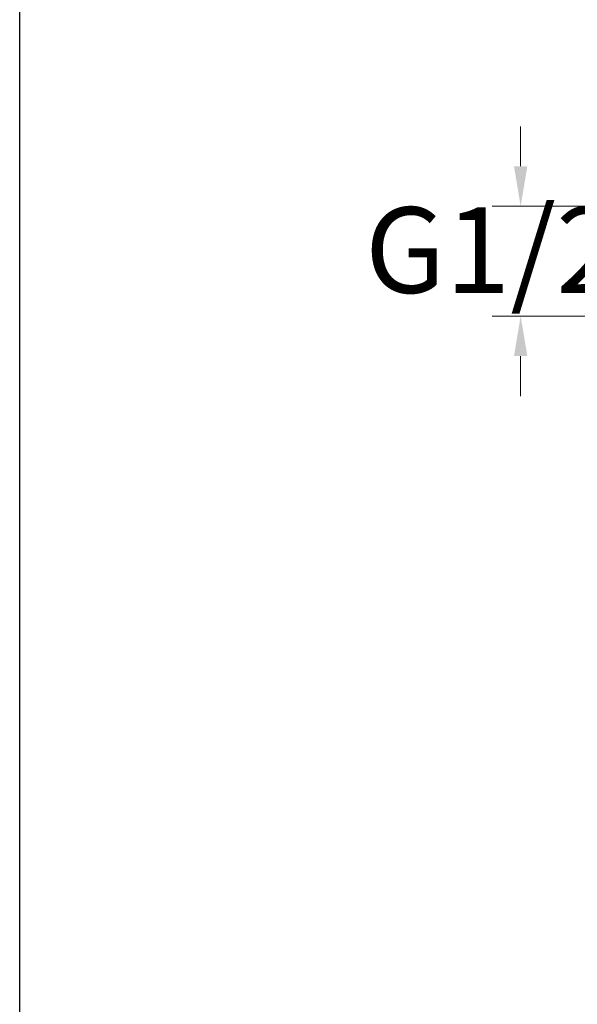
# Model space of a CAD drawing. Units: millimetres. Extents: x 3356.1 to 3426.5, y 1810.5 to 1876.7.
# Drawn here: x 3356.1 to 3365.8, y 1849 to 1866.3 of the extents above; entities that cross this region are included whole.
import ezdxf

# ---------------------------------------------------------------- set-up
doc = ezdxf.new("R2010")
doc.units = ezdxf.units.MM
doc.layers.add('cotas', color=253, linetype='Continuous', lineweight=5)
doc.styles.add('ARIAL', font='arial.ttf')
doc.dimstyles.new('RS (E1.10)', dxfattribs={"dimtxt": 1.5, "dimasz": 0.7, "dimexe": 0.5, "dimexo": 1, "dimgap": 1, "dimtad": 0, "dimtih": 1, "dimtoh": 1, "dimdec": 0, "dimlfac": 10, "dimtxsty": 'ARIAL', "dimcen": 0, "dimclrd": 256, "dimclre": 256, "dimclrt": 256, "dimadec": 0, "dimazin": 0, "dimtfac": 1, "dimtdec": 0, "dimtofl": 0, "dimtmove": 0, "dimatfit": 3, "dimfxl": 1, "dimlwd": -1, "dimlwe": -1, "dimarcsym": 0})

# ---------------------------------------------------------------- blocks, each defined once
blk = doc.blocks.new('*D39')
at = {"layer": 'cotas', "ltscale": 0.2, "transparency": 16777216}
for p, q in [((3364.836, 1863.689), (3364.836, 1864.389)), ((3368.262, 1862.989), (3364.336, 1862.989)), ((3368.305, 1861.066), (3364.336, 1861.066)), ((3364.836, 1860.366), (3364.836, 1859.666))]:
    blk.add_line(p, q, dxfattribs=at)
for points in [[(3364.719, 1863.689), (3364.953, 1863.689), (3364.836, 1862.989)], [(3364.719, 1860.366), (3364.953, 1860.366), (3364.836, 1861.066)]]:
    blk.add_solid(points, dxfattribs=at)
at = {"layer": 'Defpoints', "color": 0, "ltscale": 0.2, "transparency": 16777216}
for p in [(3369.262, 1862.989), (3364.836, 1861.066), (3369.305, 1861.066)]:
    blk.add_point(p, dxfattribs=at)
at = {"layer": 'cotas', "ltscale": 0.2, "transparency": 16777216, "insert": (3364.836, 1862.028), "char_height": 1.5, "attachment_point": 5, "style": 'ARIAL'}
blk.add_mtext('G1/2"', dxfattribs=at)

msp = doc.modelspace()

# ---------------------------------------------------------------- linework, layer by layer
at = {"color": 3}
msp.add_lwpolyline([(3356.062, 1873.674), (3421.961, 1873.674), (3421.961, 1810.483), (3356.062, 1810.483)], close=True, dxfattribs=at)

# ---------------------------------------------------------------- dimensions: what is measured, and where the dimension line sits
at = {"layer": 'cotas', "ltscale": 0.2}
dim = msp.add_linear_dim(base=(3364.836, 1861.066), p1=(3369.262, 1862.989), p2=(3369.305, 1861.066), angle=90, text='G1/2"', dimstyle='RS (E1.10)', dxfattribs=at)
dim.commit()
dim.dimension.update_dxf_attribs({"geometry": '*D39', "text_midpoint": (3364.836, 1862.028), "dimtype": 160})

doc.saveas('drawing.dxf')
